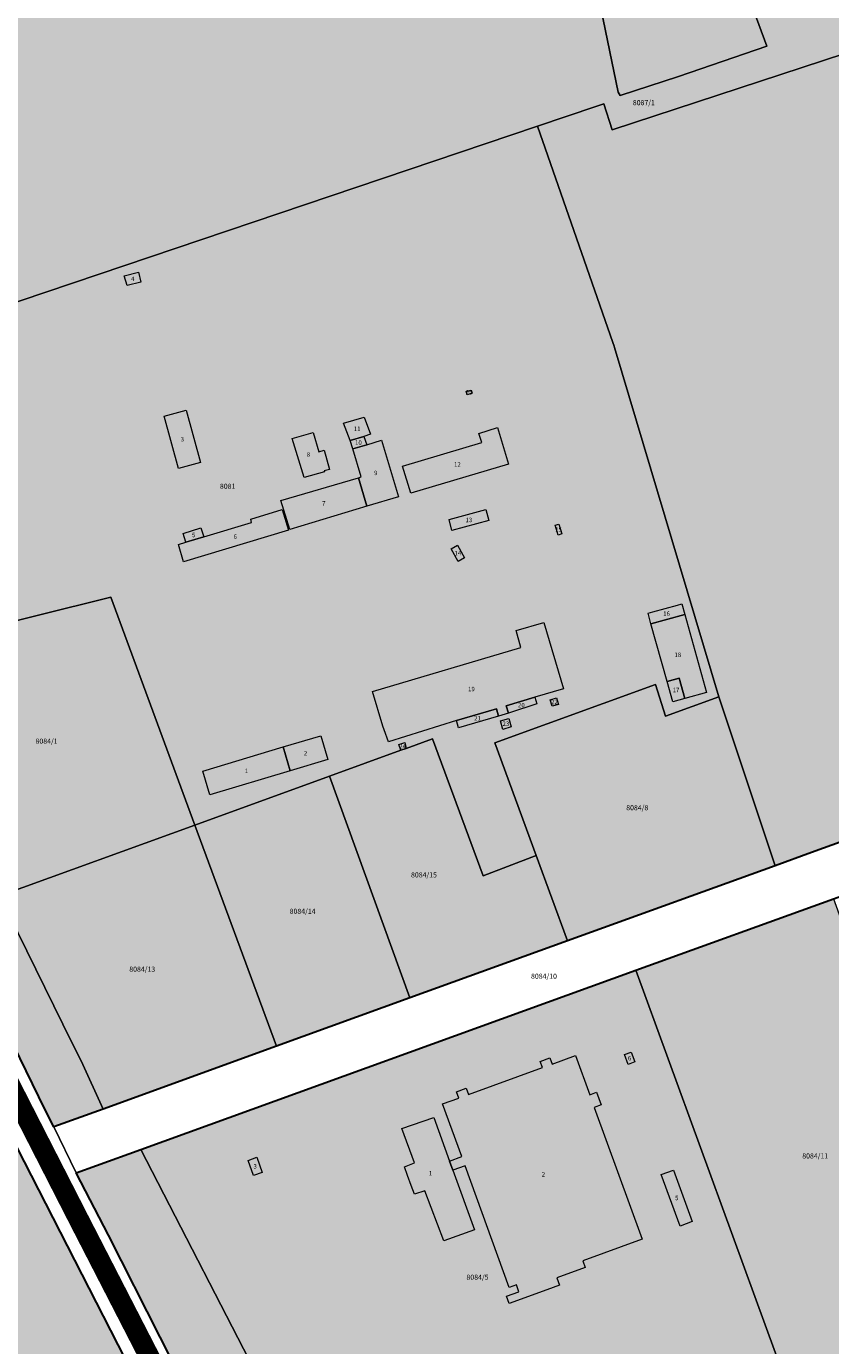
# Model space of a CAD drawing. Units: millimetres. Extents: x 7424572 to 7442512, y 5076732 to 5089507.
# Drawn here: x 7430378 to 7430694, y 5085393 to 5085911 of the extents above; entities that cross this region are included whole.
import ezdxf
from ezdxf.enums import TextEntityAlignment as Align

# ---------------------------------------------------------------- set-up
doc = ezdxf.new("R2010")
doc.units = ezdxf.units.MM
doc.linetypes.add('DASHED2', pattern=[9.525, 6.35, -3.175])
for name, color, linetype, lineweight in [('0 Regulaciona linija', 7, 'Continuous', 30), ('Senta_DeoParcele_1_1', 252, 'Continuous', 9), ('Senta_Parcela_1', 250, 'Continuous', 9)]:
    doc.layers.add(name, color=color, linetype=linetype, lineweight=lineweight)
for name, color, linetype in [('GRANICA BLOKA', 150, 'Continuous'), ('INDUSTRIJSKI KOLOSEK', 7, 'TRACKS'), ('N - VODOZAHVAT', 150, 'Continuous'), ('SABIRNA NASELJSKA SAOBRACAJNICA', 251, 'Continuous'), ('Senta_Parcela_1Anno', 252, 'Continuous')]:
    doc.layers.add(name, color=color, linetype=linetype)
doc.layers.add('N - RADNE ZONE I KOMPLEKSI', color=7, linetype='Continuous', true_color=0xb26de3)
doc.layers.add('Senta_DeoParcele_1Anno', color=7, linetype='Continuous', true_color=0x42e63b)
doc.styles.add('Arial', font='arial_0.ttf')
doc.linetypes.add('TRACKS', pattern='A,3.81,[130,ltypeshp.shx,S=6.35,R=0,X=0,Y=0],3.81', length=7.62)

msp = doc.modelspace()

# ---------------------------------------------------------------- hatches: boundary and pattern name
at = {"layer": 'N - RADNE ZONE I KOMPLEKSI'}
h = msp.add_hatch(color=256, dxfattribs=at)
h.dxf.hatch_style = 1
h.paths.add_polyline_path([(7430250.46, 5085924.99), (7430251.96, 5085925.2), (7430346.37, 5085927.5), (7430347.86, 5085927.53), (7430356.35, 5085927.88), (7430363.97, 5085928.19), (7430404, 5085929.05), (7430447.03, 5085930.07), (7430497.99, 5085931.4), (7430548.02, 5085932.82), (7430596.89, 5085933.98), (7430600.49, 5085934.02), (7430608.23, 5085934.1), (7430617.65, 5085933.71), (7430631.4, 5085932.92), (7430645, 5085931.15), (7430654.24, 5085929.62), (7430657.38, 5085929.1), (7430659.61, 5085928.73), (7430667.89, 5085926.89), (7430679.16, 5085924.14), (7430690.9, 5085920.9), (7430702.58, 5085917.21), (7430718.62, 5085910.89), (7430724.39, 5085908.33), (7430734.25, 5085903.76), (7430748.05, 5085896.18), (7430758.11, 5085890.18), (7430769.22, 5085882.95), (7430781.67, 5085874.11), (7430792.88, 5085865.06), (7430802.5, 5085856.55), (7430811.07, 5085848.38), (7430820.97, 5085838), (7430826.28, 5085832), (7430833.51, 5085823.41), (7430842.15, 5085811.88), (7430851.36, 5085798.25), (7430858.7, 5085786.19), (7430865.38, 5085774.35), (7430873.15, 5085757.27), (7430879.92, 5085740.3), (7430880.72, 5085740.59), (7430882.22, 5085741.12), (7430884.66, 5085741.99), (7430887.03, 5085742.84), (7430888.42, 5085743.33), (7430889.26, 5085743.63), (7430892.52, 5085744.94), (7430923.92, 5085755.39), (7430928.82, 5085758.39), (7430961.91, 5085726.46), (7430967.53, 5085718.98), (7430976.98, 5085714.93), (7430985.61, 5085707.1), (7431002.91, 5085693.43), (7430985.61, 5085707.1), (7431002.91, 5085693.43), (7431014.84, 5085683.06), (7431086.07, 5085612.12), (7431087.89, 5085607.45), (7431093.53, 5085592.3), (7431107.86, 5085562.46), (7431113.99, 5085547.42), (7431120.21, 5085532.74), (7431150.73, 5085481.6), (7431151.74, 5085479.9), (7431158.59, 5085468.75), (7431162.69, 5085470.76), (7431187.64, 5085425.14), (7431189.77, 5085418.99), (7431190.01, 5085418.3), (7431190.21, 5085417.74), (7431192.07, 5085412.56), (7431266.3, 5085272.99), (7431285.58, 5085240.01), (7431287.05, 5085237.49), (7431288.36, 5085235.24), (7431290.03, 5085232.39), (7431310.15, 5085197.97), (7431311.93, 5085194.93), (7431314.31, 5085190.85), (7431319.66, 5085181.7), (7431382.4, 5085074.37), (7431382.92, 5085072.67), (7431383.12, 5085072.02), (7431384.59, 5085067.22), (7431384.75, 5085066.72), (7431385.64, 5085063.81), (7431385.9, 5085062.98), (7431386.39, 5085061.37), (7431386.63, 5085060.6), (7431387.26, 5085058.56), (7431388.06, 5085055.97), (7431388.92, 5085053.18), (7431389.89, 5085050.02), (7431389.96, 5085049.77), (7431390.77, 5085047.16), (7431398.08, 5085014.82), (7431403.45, 5084989.61), (7431419.15, 5084921.7), (7431420.89, 5084913.99), (7431406.16, 5084896.97), (7431359.66, 5084843.34), (7431350.3, 5084832.54), (7431349.9, 5084832.08), (7431348.15, 5084830.05), (7431346.03, 5084827.61), (7431299.48, 5084773.9), (7431289.26, 5084818.06), (7431282.74, 5084846.22), (7431253.52, 5084972.48), (7431219.74, 5084963.89), (7431140.83, 5084943.83), (7431117.67, 5084937.95), (7431114.06, 5084900.54), (7431153.98, 5084735.09), (7431160.83, 5084706.67), (7431140.19, 5084702.7), (7431139.2, 5084702.5), (7431132.94, 5084701.35), (7430805.08, 5084640.72), (7430781.1, 5084725.1), (7430751.43, 5084805.15), (7430708.65, 5084886.96), (7430707.03, 5084890.07), (7430698.32, 5084903.52), (7430665.81, 5084953.56), (7430665.51, 5084954.07), (7430647.08, 5084983.03), (7430640.16, 5084993.9), (7430631.54, 5085007.43), (7430622.95, 5085023.64), (7430568.97, 5085128.61), (7430567.8, 5085130.86), (7430530.24, 5085202.95), (7430529.38, 5085204.61), (7430525.36, 5085212.36), (7430510.03, 5085241.67), (7430494.48, 5085272), (7430482.84, 5085294.17), (7430451.21, 5085355.71), (7430430.79, 5085396.17), (7430410.56, 5085436.22), (7430397.93, 5085460.73), (7430405.85, 5085463.6), (7430423.25, 5085469.91), (7430617.55, 5085540.38), (7430695.15, 5085568.33), (7430758.28, 5085394.29), (7430835.58, 5085422.38), (7430821.53, 5085461.3), (7430777.11, 5085584.22), (7430772.75, 5085596.28), (7430765.91, 5085615.22), (7430686.48, 5085586.47), (7430672.21, 5085581.3), (7430595.51, 5085553.53), (7430590.72, 5085551.8), (7430528.85, 5085529.4), (7430476.52, 5085510.45), (7430408.41, 5085485.71), (7430389.05, 5085478.78), (7430385.72, 5085485.54), (7430365.83, 5085526.04), (7430351.05, 5085557.79), (7430332.25, 5085598.56), (7430318.14, 5085630.39), (7430306.14, 5085657.72), (7430305.9, 5085659.01), (7430305.74, 5085659.89), (7430305.39, 5085661.79), (7430305.06, 5085662.61), (7430302.86, 5085668.1), (7430302.52, 5085668.94), (7430301.71, 5085670.98), (7430300.97, 5085672.82), (7430300.42, 5085674.21), (7430300.16, 5085674.86), (7430299.54, 5085676.01), (7430298.45, 5085678.05), (7430268.94, 5085755.94), (7430265.61, 5085765.94), (7430258.17, 5085794.84), (7430257.31, 5085805.93), (7430254.01, 5085848.71), (7430251.92, 5085875.68), (7430251.83, 5085878.8), (7430250.57, 5085921.13)])
at = {"layer": 'N - VODOZAHVAT'}
h = msp.add_hatch(dxfattribs=at)
h.set_pattern_fill('SQUARE', color=256, scale=2.14, style=0)
h.paths.add_polyline_path([(7429762.13, 5085704.96), (7429767.23, 5085704.77), (7429787.33, 5085702.94), (7430082.1, 5085702.1), (7430137.25, 5085562.6), (7430140.29, 5085563.8), (7430159.69, 5085571.47), (7430202.65, 5085588.46), (7430207.04, 5085590.19), (7430215.54, 5085593.55), (7430276.75, 5085617.75), (7430299.85, 5085622.7), (7430302.2, 5085623.2), (7430315.18, 5085592.34), (7430335.18, 5085547.84), (7430335.28, 5085547.72), (7430373.27, 5085473.31), (7430374.61, 5085470.68), (7430433.93, 5085354.61), (7430486.08, 5085253.72), (7430340.81, 5085226.2), (7430279.37, 5085214.17), (7430223.56, 5085210.07), (7430162.99, 5085214.77), (7429702.56, 5085276.61)])

# ---------------------------------------------------------------- linework, layer by layer
at = {"layer": '0 Regulaciona linija'}
for points in [[(7430451.21, 5085355.71), (7430430.79, 5085396.17), (7430410.56, 5085436.22), (7430397.93, 5085460.73), (7430405.85, 5085463.6), (7430423.25, 5085469.91), (7430617.55, 5085540.38), (7430695.15, 5085568.33), (7430772.75, 5085596.28), (7430765.91, 5085615.22), (7430686.48, 5085586.47), (7430672.21, 5085581.3), (7430595.51, 5085553.53), (7430590.72, 5085551.8), (7430528.85, 5085529.4), (7430476.52, 5085510.45), (7430408.41, 5085485.71), (7430389.05, 5085478.78), (7430385.72, 5085485.54), (7430365.83, 5085526.04)], [(7430374.61, 5085470.68), (7430433.93, 5085354.61), (7430486.08, 5085253.72), (7430340.81, 5085226.2)]]:
    msp.add_lwpolyline(points, dxfattribs=at)
at = {"layer": 'GRANICA BLOKA', "ltscale": 2, "const_width": 1}
msp.add_lwpolyline([(7430772.62, 5084723.79), (7430639.74, 5084976.82), (7430586.38, 5085072.42), (7430512.45, 5085217.96), (7430497.03, 5085250.73), (7430491.52, 5085262.57), (7430398.86, 5085442.69), (7430350.02, 5085538.48), (7430251.84, 5085770.77), (7430237.96, 5085868.93), (7430236.24, 5085961.14), (7430015.52, 5085957.71), (7429794.62, 5085995.18), (7429790.08, 5085963.89), (7429778.17, 5085877.11), (7429741.4, 5085619.58), (7429725.24, 5085502.66), (7429694.08, 5085268.81), (7429646.23, 5084936.82)], dxfattribs=at)
at = {"layer": 'INDUSTRIJSKI KOLOSEK', "const_width": 3}
msp.add_lwpolyline([(7430600.29, 5085940.38, -0.279804), (7430869.62, 5085777.38), (7430922.87, 5085638.46), (7431113.63, 5085121.09, -0.089872), (7431122.29, 5085061.99), (7431106.32, 5084915.31, 0.068904), (7431115.38, 5084850.66), (7431148.94, 5084709.49)], format="xyb", dxfattribs=at)
at = {"layer": 'SABIRNA NASELJSKA SAOBRACAJNICA', "linetype": 'DASHED2', "ltscale": 2, "const_width": 8}
msp.add_lwpolyline([(7431174.7, 5084703.75), (7430799.32, 5084634.31), (7430771.02, 5084727.33), (7430720.19, 5084823.4), (7430657.19, 5084945.16), (7430584.83, 5085074.45), (7430513.88, 5085214.49), (7430491.94, 5085261.3), (7430399.27, 5085441.68), (7430348.56, 5085540.98), (7430251.9, 5085770.77), (7430237.87, 5085868.07), (7430236.05, 5085973.4), (7430237.14, 5086066.87), (7430244.03, 5086220.93), (7430259.95, 5086506.12), (7430198.81, 5086731.44), (7430154.04, 5086878.32), (7430076.85, 5087100.45), (7430038.2, 5087204.07), (7430038.2, 5087204.07), (7430038.2, 5087204.07)], dxfattribs=at)
at = {"layer": 'Senta_DeoParcele_1_1'}
for points in [[(7430423.27, 5085810.49), (7430417.95, 5085809.17), (7430416.72, 5085813.02), (7430422.28, 5085814.37)], [(7430553.29, 5085766.88), (7430551.4, 5085766.28), (7430551, 5085767.51), (7430552.9, 5085768.08)], [(7430446.68, 5085739.73), (7430438.05, 5085737.28), (7430432.39, 5085757.82), (7430441.02, 5085760.27)], [(7430510.83, 5085749.85), (7430505.46, 5085748.25), (7430502.83, 5085755.15), (7430510.94, 5085757.53), (7430513.41, 5085750.74)], [(7430490.84, 5085751.46), (7430493.08, 5085743.86), (7430495.21, 5085744.46), (7430497.29, 5085736.95), (7430495.28, 5085736.41), (7430495.39, 5085736.03), (7430487.31, 5085733.72), (7430482.71, 5085749.06)], [(7430567.52, 5085739.01), (7430529.19, 5085727.59), (7430525.92, 5085738.24), (7430557.11, 5085747.46), (7430555.94, 5085751.09), (7430563.28, 5085753.38)], [(7430511.94, 5085746.64), (7430506.45, 5085745), (7430505.46, 5085748.25), (7430510.83, 5085749.85)], [(7430512, 5085722.46), (7430508.73, 5085733.68), (7430509.77, 5085734.03), (7430506.45, 5085745), (7430511.94, 5085746.64), (7430517.78, 5085748.41), (7430524.44, 5085726.19)], [(7430512, 5085722.46), (7430481.77, 5085713.38), (7430478.26, 5085724.81), (7430508.73, 5085733.68)], [(7430440.95, 5085708.37), (7430447.97, 5085710.46), (7430466.75, 5085716.09), (7430466.37, 5085717.46), (7430478.78, 5085721.17), (7430481.19, 5085713.14), (7430439.97, 5085700.71), (7430438, 5085707.49)], [(7430559.81, 5085716.85), (7430545.38, 5085712.9), (7430544.22, 5085717.27), (7430558.64, 5085721.22)], [(7430588.55, 5085711.62), (7430587.11, 5085711.19), (7430585.89, 5085715.05), (7430587.36, 5085715.5)], [(7430447.97, 5085710.46), (7430440.95, 5085708.37), (7430439.87, 5085711.78), (7430446.86, 5085713.97)], [(7430550.34, 5085702.26), (7430547.8, 5085700.84), (7430545.04, 5085705.79), (7430547.58, 5085707.21)], [(7430636.79, 5085679.98), (7430623.51, 5085676.31), (7430622.35, 5085680.47), (7430624.25, 5085681), (7430633.89, 5085683.7), (7430635.62, 5085684.18)], [(7430636.84, 5085646.98), (7430634.61, 5085654.96), (7430629.85, 5085653.61), (7430623.51, 5085676.31), (7430636.79, 5085679.98), (7430645.32, 5085649.38)], [(7430577.97, 5085647.46), (7430566.66, 5085644.07), (7430567.52, 5085641.21), (7430563.66, 5085640.04), (7430562.8, 5085642.92), (7430547.1, 5085638.36), (7430520.45, 5085630.02), (7430518.76, 5085634.66), (7430518.29, 5085636.19), (7430514.14, 5085649.77), (7430572.37, 5085667.04), (7430570.53, 5085673.73), (7430581.5, 5085676.8), (7430589.17, 5085650.81)], [(7430636.84, 5085646.98), (7430632.08, 5085645.63), (7430629.85, 5085653.61), (7430634.61, 5085654.96)], [(7430567.52, 5085641.21), (7430566.66, 5085644.07), (7430577.97, 5085647.46), (7430578.74, 5085644.9)], [(7430563.66, 5085640.04), (7430548, 5085635.5), (7430547.1, 5085638.36), (7430562.8, 5085642.92)], [(7430587.18, 5085644.69), (7430584.73, 5085644.02), (7430583.96, 5085646.46), (7430586.48, 5085647.2)], [(7430568.64, 5085635.87), (7430565.33, 5085634.88), (7430564.41, 5085638.22), (7430567.74, 5085639.21)], [(7430481.81, 5085618.56), (7430479.15, 5085627.98), (7430493.92, 5085632.4), (7430496.65, 5085623.01)], [(7430481.81, 5085618.56), (7430450.37, 5085609.12), (7430447.56, 5085618.53), (7430479.15, 5085627.98)], [(7430527.43, 5085627.43), (7430525.35, 5085626.68), (7430524.58, 5085629), (7430526.82, 5085629.75)], [(7430617.11, 5085504.27), (7430614.51, 5085503.32), (7430613.11, 5085507.18), (7430615.71, 5085508.12)], [(7430545.77, 5085461.83), (7430544.48, 5085465.39), (7430549.21, 5085467.11), (7430541.71, 5085487.79), (7430548.1, 5085490.11), (7430547.21, 5085492.57), (7430550.97, 5085493.94), (7430551.86, 5085491.48), (7430580.93, 5085502.06), (7430580.02, 5085504.51), (7430583.85, 5085505.92), (7430584.77, 5085503.41), (7430593.89, 5085506.77), (7430599.44, 5085491.41), (7430602.16, 5085492.4), (7430603.98, 5085487.42), (7430601.25, 5085486.43), (7430620.02, 5085434.7), (7430596.76, 5085426.24), (7430597.72, 5085423.61), (7430586.55, 5085419.49), (7430587.61, 5085416.58), (7430582.63, 5085414.77), (7430567.87, 5085409.4), (7430566.83, 5085412.27), (7430571.67, 5085414.04), (7430570.68, 5085416.75), (7430567.86, 5085415.73), (7430550.53, 5085463.48)], [(7430544.48, 5085465.39), (7430545.77, 5085461.83), (7430554.23, 5085438.43), (7430542.16, 5085433.99), (7430534.79, 5085453.7), (7430530.63, 5085452.39), (7430529.39, 5085455.83), (7430527.99, 5085459.67), (7430526.75, 5085463.11), (7430530.7, 5085464.65), (7430525.64, 5085478.18), (7430538.32, 5085482.43)], [(7430470.91, 5085460.89), (7430467.53, 5085459.66), (7430465.36, 5085465.63), (7430468.74, 5085466.86)], [(7430639.71, 5085441.62), (7430634.9, 5085439.87), (7430627.55, 5085460.07), (7430632.34, 5085461.82)]]:
    msp.add_lwpolyline(points, close=True, dxfattribs=at)
at = {"layer": 'Senta_Parcela_1'}
for points in [[(7430659.61, 5085928.73), (7430669.01, 5085903.2), (7430634.29, 5085891.2), (7430611.45, 5085883.71), (7430610.58, 5085885.11), (7430600.49, 5085934.02), (7430608.23, 5085934.1), (7430617.65, 5085933.71), (7430631.4, 5085932.92), (7430645, 5085931.15), (7430654.24, 5085929.62), (7430657.38, 5085929.1)], [(7430444.45, 5085597.32), (7430367.81, 5085569.57), (7430324.07, 5085665.07), (7430411.42, 5085686.8)], [(7430367.81, 5085569.57), (7430396.16, 5085511.95), (7430399.77, 5085504.69), (7430408.41, 5085485.71), (7430389.05, 5085478.78), (7430385.72, 5085485.54), (7430365.83, 5085526.04), (7430351.05, 5085557.79), (7430332.25, 5085598.56), (7430318.14, 5085630.39), (7430306.14, 5085657.72), (7430314.42, 5085662.67), (7430324.07, 5085665.07)], [(7430650.08, 5085647.6), (7430672.21, 5085581.3), (7430590.72, 5085551.8), (7430578.41, 5085585.35), (7430562.16, 5085629.64), (7430625.24, 5085652.54), (7430629.18, 5085640.03)], [(7430578.41, 5085585.35), (7430590.72, 5085551.8), (7430528.85, 5085529.4), (7430497.28, 5085616.45), (7430525.35, 5085626.68), (7430527.43, 5085627.43), (7430537.79, 5085631.21), (7430557.59, 5085577.37)], [(7430528.85, 5085529.4), (7430476.52, 5085510.45), (7430444.45, 5085597.32), (7430497.28, 5085616.45)], [(7430772.75, 5085596.28), (7430695.15, 5085568.33), (7430617.55, 5085540.38), (7430423.24, 5085469.91), (7430405.85, 5085463.6), (7430397.93, 5085460.73), (7430389.05, 5085478.78), (7430408.41, 5085485.71), (7430476.52, 5085510.45), (7430528.85, 5085529.4), (7430590.72, 5085551.8), (7430672.21, 5085581.3), (7430686.48, 5085586.47), (7430765.91, 5085615.22)], [(7430476.52, 5085510.45), (7430408.41, 5085485.71), (7430399.77, 5085504.69), (7430396.16, 5085511.95), (7430367.81, 5085569.57), (7430444.45, 5085597.32)], [(7430758.28, 5085394.29), (7430680.99, 5085366.19), (7430617.55, 5085540.38), (7430695.15, 5085568.33)], [(7430680.99, 5085366.19), (7430508.16, 5085303.38), (7430472.57, 5085374.14), (7430423.24, 5085469.91), (7430617.55, 5085540.38)], [(7430536.62, 5085154.94), (7430344.86, 5085181.12), (7430338.54, 5085226.28), (7430340.81, 5085226.2), (7430341.69, 5085246.14), (7430321.46, 5085247.34), (7430320.7, 5085226.9), (7430334.43, 5085226.42), (7430334.87, 5085223.4), (7430335.98, 5085223.34), (7430341.87, 5085181.52), (7430150.94, 5085207.59), (7430186.52, 5085450.67), (7430273.99, 5085430.65), (7430306.35, 5085442.24), (7430311.83, 5085422.76), (7430331.04, 5085428.53), (7430325.73, 5085448.01), (7430374.61, 5085470.68), (7430433.93, 5085354.61), (7430466.47, 5085292.06), (7430512.35, 5085202.38)], [(7430508.16, 5085303.38), (7430483.66, 5085294.47), (7430482.84, 5085294.17), (7430451.21, 5085355.71), (7430430.79, 5085396.17), (7430410.56, 5085436.22), (7430397.93, 5085460.73), (7430405.85, 5085463.6), (7430423.24, 5085469.91), (7430472.57, 5085374.14)]]:
    msp.add_lwpolyline(points, close=True, dxfattribs=at)
for points in [[(7430600.49, 5085934.02), (7430610.58, 5085885.11), (7430611.45, 5085883.71), (7430634.29, 5085891.2), (7430669.01, 5085903.2), (7430659.61, 5085928.73)], [(7430702.58, 5085917.21), (7430718.62, 5085910.89), (7430724.39, 5085908.33), (7430608.29, 5085870.24), (7430605.04, 5085880.49), (7430603.08, 5085879.83), (7430601.85, 5085879.41), (7430578.98, 5085871.7), (7430274.61, 5085768.98), (7430265.61, 5085765.94), (7430258.17, 5085794.84), (7430257.31, 5085805.93), (7430351.5, 5085808.82), (7430350.19, 5085851.49), (7430349.26, 5085881.79), (7430348.72, 5085899.24), (7430348, 5085923.02)], [(7430765.91, 5085615.22), (7430686.48, 5085586.47), (7430672.21, 5085581.3), (7430650.08, 5085647.6), (7430634.65, 5085699.34), (7430609.17, 5085784.83), (7430609, 5085785.31), (7430608.48, 5085786.8), (7430578.98, 5085871.7), (7430601.85, 5085879.41), (7430603.08, 5085879.83), (7430605.04, 5085880.49), (7430608.29, 5085870.24), (7430724.39, 5085908.33)], [(7430274.61, 5085768.98), (7430578.98, 5085871.7), (7430608.48, 5085786.8), (7430609, 5085785.31), (7430609.17, 5085784.83), (7430634.65, 5085699.34), (7430650.08, 5085647.6), (7430629.18, 5085640.03), (7430625.24, 5085652.54), (7430562.16, 5085629.64), (7430578.41, 5085585.35), (7430557.59, 5085577.37), (7430537.79, 5085631.21), (7430527.43, 5085627.43), (7430525.35, 5085626.68), (7430497.28, 5085616.45), (7430444.45, 5085597.32), (7430411.42, 5085686.8), (7430324.07, 5085665.07)], [(7430365.83, 5085526.04), (7430385.72, 5085485.54), (7430389.05, 5085478.78), (7430397.93, 5085460.73), (7430410.56, 5085436.22), (7430430.79, 5085396.17), (7430451.21, 5085355.71)], [(7430807.16, 5084568.63), (7430757.09, 5084732.41), (7430661.6, 5084915.12), (7430657.43, 5084923.12), (7430561.8, 5085106.11), (7430556.05, 5085116.97), (7430538.84, 5085150.6), (7430536.62, 5085154.94), (7430512.35, 5085202.38), (7430466.47, 5085292.06), (7430433.93, 5085354.61), (7430374.61, 5085470.68)]]:
    msp.add_lwpolyline(points, dxfattribs=at)

# ---------------------------------------------------------------- texts
at = {"layer": 'Senta_DeoParcele_1Anno', "color": 18, "true_color": 0x000000, "style": 'Arial'}
for s, height, p in [('4', 1.75, (7430420.08, 5085810.38)), ('25', 1.753, (7430552.15, 5085765.81)), ('11', 1.753, (7430508.17, 5085751.5)), ('3', 1.75, (7430439.54, 5085747.4)), ('10', 1.753, (7430508.67, 5085746.06)), ('8', 1.75, (7430489, 5085741.39)), ('9', 1.75, (7430515.48, 5085734.16)), ('12', 1.753, (7430547.51, 5085737.47)), ('7', 1.75, (7430495.08, 5085722.19)), ('13', 1.753, (7430552.01, 5085715.68)), ('5', 1.75, (7430443.97, 5085709.78)), ('6', 1.75, (7430460.28, 5085709.12)), ('15', 1.753, (7430587.22, 5085711.97)), ('14', 1.753, (7430547.69, 5085702.65)), ('16', 1.753, (7430629.6, 5085678.86)), ('18', 1.753, (7430634.06, 5085662.74)), ('19', 1.753, (7430553.03, 5085649.31)), ('17', 1.753, (7430633.34, 5085648.92)), ('20', 1.753, (7430572.62, 5085642.99)), ('22', 1.753, (7430585.59, 5085644.22)), ('21', 1.753, (7430555.39, 5085637.83)), ('23', 1.753, (7430566.53, 5085635.67)), ('24', 1.753, (7430526.03, 5085626.85)), ('2', 1.75, (7430487.89, 5085624.1)), ('1', 1.75, (7430464.69, 5085617.16)), ('6', 1.75, (7430615.11, 5085504.34)), ('3', 1.75, (7430468.13, 5085461.88)), ('1', 1.75, (7430536.94, 5085459.21)), ('2', 1.75, (7430581.27, 5085458.74)), ('5', 1.75, (7430633.63, 5085449.45))]:
    msp.add_text(s, height=height, dxfattribs=at).set_placement(p, align=Align.BOTTOM_CENTER)
at = {"layer": 'Senta_Parcela_1Anno', "color": 18, "true_color": 0x000000, "style": 'Arial'}
for s, p in [('8087/1', (7430620.71, 5085879.33)), ('8081', (7430457.32, 5085728.71)), ('8084/1', (7430386.25, 5085628.62)), ('8084/8', (7430618.11, 5085602.48)), ('8084/15', (7430534.4, 5085576.11)), ('8084/14', (7430486.75, 5085561.82)), ('8084/13', (7430423.8, 5085539.08)), ('8084/10', (7430581.5, 5085536.32)), ('8084/11', (7430687.97, 5085465.76)), ('8084/5', (7430555.41, 5085418.14))]:
    msp.add_text(s, height=2.004, dxfattribs=at).set_placement(p, align=Align.BOTTOM_CENTER)

doc.saveas('drawing.dxf')
